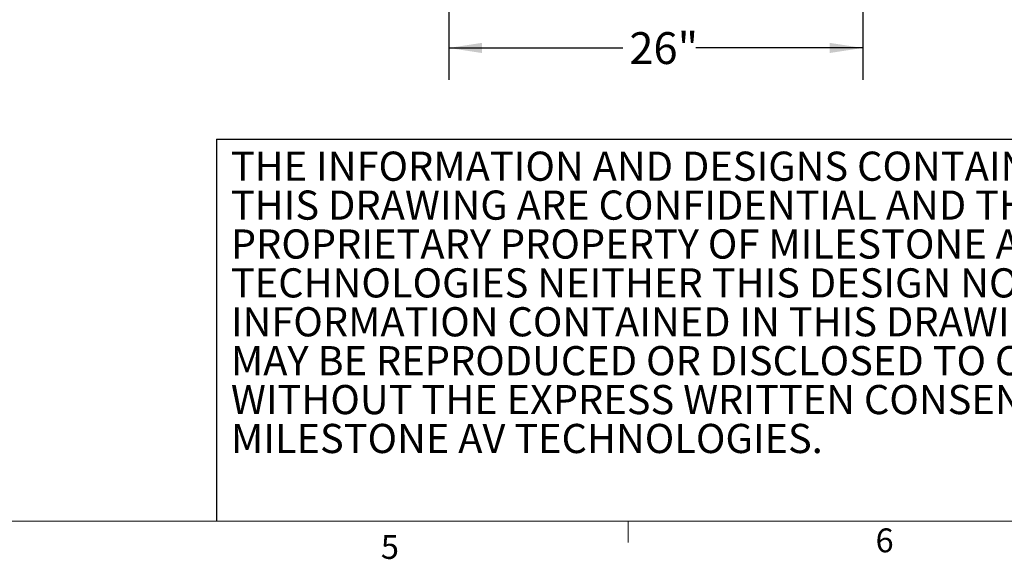
# Model space of a CAD drawing. Units: inches. Extents: x 8 to 265, y 4 to 173.
# Drawn here: x 129 to 191, y 4 to 38 of the extents above; entities that cross this region are included whole.
import ezdxf

# ---------------------------------------------------------------- set-up
doc = ezdxf.new("R2010")
doc.units = ezdxf.units.IN
doc.header["$LTSCALE"] = 16
doc.header["$MEASUREMENT"] = 0
doc.layers.add('LAYER_1', color=5, linetype='Continuous')
doc.layers.add('SLD-0', color=179, linetype='Continuous')
doc.styles.add('SLDTEXTSTYLE0', font='TXT', dxfattribs={"width": 0.75})
doc.styles.add('SLDTEXTSTYLE2', font='TXT', dxfattribs={"width": 0.7})
doc.dimstyles.new('SLDDIMSTYLE2', dxfattribs={"dimtxt": 2, "dimasz": 2.08, "dimexe": 0, "dimexo": 0.0625, "dimgap": 0.5, "dimtad": 0, "dimtih": 1, "dimtoh": 1, "dimdec": 0, "dimrnd": 1e-09, "dimzin": 12, "dimdsep": 46, "dimtxsty": 'SLDTEXTSTYLE0', "dimsah": 1, "dimcen": 0.09, "dimadec": 0, "dimazin": 3, "dimtfac": 1, "dimtdec": 0, "dimtofl": 0, "dimtmove": 0, "dimatfit": 3, "dimfxl": 0, "dimfrac": 2, "dimtolj": 1, "dimtzin": 12, "dimarcsym": 0})

# ---------------------------------------------------------------- blocks, each defined once
blk = doc.blocks.new('SW_NOTE_2')
at = {"color": 0, "linetype": 'Continuous', "lineweight": 0, "char_height": 1.83333, "attachment_point": 1, "style": 'SLDTEXTSTYLE2'}
for s, insert in [('THE INFORMATION AND DESIGNS CONTAINED IN', (0, 2.363)), ('THIS DRAWING ARE CONFIDENTIAL AND THE', (0, -0.081)), ('PROPRIETARY PROPERTY OF MILESTONE AV', (0, -2.526)), ('TECHNOLOGIES NEITHER THIS DESIGN NOR ANY', (0, -4.97)), ('INFORMATION CONTAINED IN THIS DRAWING', (0, -7.414)), ('MAY BE REPRODUCED OR DISCLOSED TO OTHERS', (0, -9.859)), ('WITHOUT THE EXPRESS WRITTEN CONSENT OF', (0, -12.303)), ('MILESTONE AV TECHNOLOGIES.', (0, -14.748))]:
    blk.add_mtext(s, dxfattribs=dict(at, insert=insert))
blk = doc.blocks.new('_D_8')
at = {"layer": 'LAYER_1'}
for p, q in [((156.245, 39.898), (156.245, 34.004)), ((182.245, 39.898), (182.245, 34.004)), ((156.245, 36.004), (167.18, 36.004)), ((182.245, 36.004), (171.771, 36.004))]:
    blk.add_line(p, q, dxfattribs=at)
for points in [[(156.245, 36.004), (158.325, 35.684), (158.325, 36.324)], [(182.245, 36.004), (180.165, 36.324), (180.165, 35.684)]]:
    blk.add_solid(points, dxfattribs=at)
at = {"layer": 'LAYER_1', "insert": (167.585, 36.995), "char_height": 2, "attachment_point": 1, "style": 'SLDTEXTSTYLE0'}
blk.add_mtext('26"', dxfattribs=at)

msp = doc.modelspace()

# ---------------------------------------------------------------- linework, layer by layer
at = {"color": 7, "linetype": 'Continuous', "lineweight": 0}
for p, q in [((262.02, 6.273), (10.02, 6.273)), ((167.516, 6.273), (167.516, 4.916))]:
    msp.add_line(p, q, dxfattribs=at)
at = {"layer": 'SLD-0'}
for q in [(192.491, 30.273), (141.642, 6.273)]:
    msp.add_line((141.642, 30.273), q, dxfattribs=at)

# ---------------------------------------------------------------- block references
at = {"color": 7, "linetype": 'Continuous', "lineweight": 0}
msp.add_blockref('SW_NOTE_2', (142.555, 27.125), dxfattribs=at)

# ---------------------------------------------------------------- texts
at = {"color": 7, "linetype": 'Continuous', "lineweight": 0, "char_height": 1.5, "attachment_point": 1, "style": 'SLDTEXTSTYLE0'}
for s, insert in [('6', (183.051, 5.807)), ('5', (151.975, 5.393))]:
    msp.add_mtext(s, dxfattribs=dict(at, insert=insert))

# ---------------------------------------------------------------- dimensions: what is measured, and where the dimension line sits
at = {"layer": 'LAYER_1'}
dim = msp.add_linear_dim(base=(182.245, 36.004), p1=(156.245, 40.698), p2=(182.245, 40.698), angle=0, text='26"', dimstyle='SLDDIMSTYLE2', dxfattribs=at)
dim.commit()
dim.dimension.update_dxf_attribs({"geometry": '_D_8', "text_midpoint": (169.476, 36.004), "dimtype": 160})

doc.saveas('drawing.dxf')
